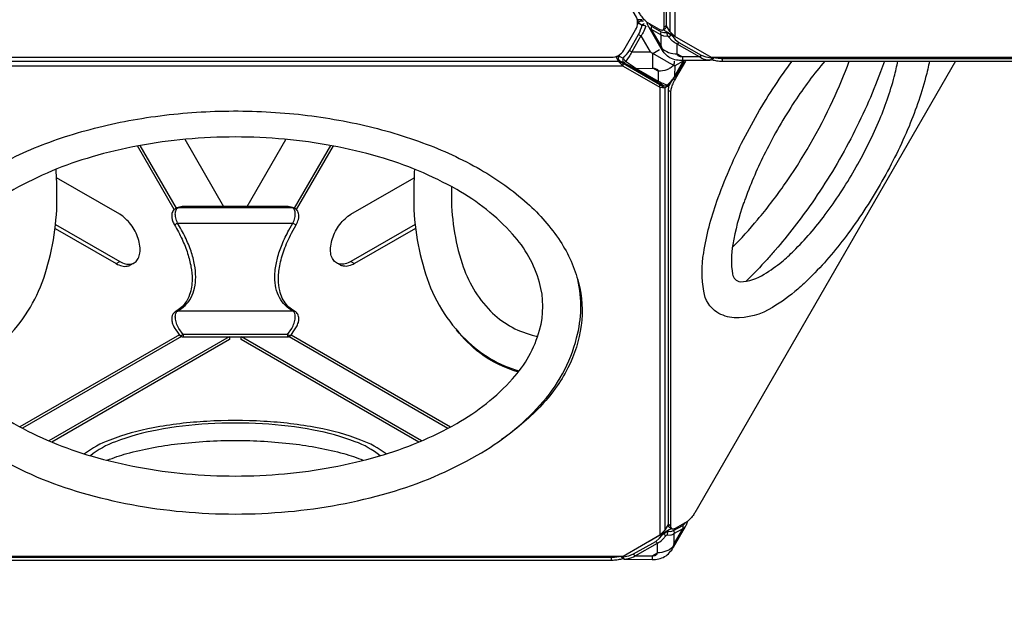
# Model space of a CAD drawing. Extents: x -260 to 167, y -162 to 234.
# Drawn here: x -127 to -93, y -28 to -7 of the extents above; entities that cross this region are included whole.
import ezdxf

# ---------------------------------------------------------------- set-up
doc = ezdxf.new("R2010")
doc.units = 0
doc.header["$LTSCALE"] = 10
doc.header["$MEASUREMENT"] = 0
doc.layers.get('Defpoints').update_dxf_attribs({"linetype": 'CONTINUOUS'})
doc.layers.add('PW_DIMS_ASTM', color=30, linetype='CONTINUOUS')
doc.layers.add('PW_STRUCTURE', color=140, linetype='CONTINUOUS')
doc.styles.add('PW-DIMS', font='arial.ttf', dxfattribs={"width": 0.8, "height": 6})
doc.dimstyles.new('PW-DETAIL', dxfattribs={"dimtxt": 8, "dimasz": 8, "dimexe": 3, "dimexo": 2, "dimgap": 1.5, "dimtad": 0, "dimtih": 1, "dimtoh": 1, "dimrnd": 1, "dimzin": 12, "dimdsep": 46, "dimlunit": 3, "dimtxsty": 'PW-DIMS', "dimcen": 0.03, "dimse1": 1, "dimse2": 1, "dimclrd": 256, "dimclre": 256, "dimclrt": 256, "dimadec": 0, "dimazin": 0, "dimtfac": 0.2, "dimtix": 1, "dimtofl": 0, "dimtmove": 0, "dimatfit": 3, "dimfxl": 1, "dimtolj": 1, "dimtzin": 0, "dimarcsym": 0})

# ---------------------------------------------------------------- blocks, each defined once
blk = doc.blocks.new('*D72')
at = {"layer": 'Defpoints', "color": 0, "transparency": 16777216}
for p in [(-75.238, 201.815, 0.005), (-245.807, -98.185), (-135.238, -98.185, 0.005)]:
    blk.add_point(p, dxfattribs=at)
at = {"layer": 'PW_DIMS_ASTM', "lineweight": -2, "transparency": 16777216}
for p, q in [((-245.807, 193.815), (-245.807, 61.724)), ((-245.807, -90.185), (-245.807, 41.906))]:
    blk.add_line(p, q, dxfattribs=at)
at = {"layer": 'PW_DIMS_ASTM', "transparency": 16777216}
for points in [[(-247.14, 193.815), (-244.474, 193.815), (-245.807, 201.815)], [(-247.14, -90.185), (-244.474, -90.185), (-245.807, -98.185)]]:
    blk.add_solid(points, dxfattribs=at)
at = {"layer": 'PW_DIMS_ASTM', "transparency": 16777216, "char_height": 6, "attachment_point": 5, "style": 'PW-DIMS'}
for s, insert in [("\\A1;25'", (-245.807, 56.379)), ('\\A1;[7.63M]', (-245.807, 46.47))]:
    blk.add_mtext(s, dxfattribs=dict(at, insert=insert))

msp = doc.modelspace()

# ---------------------------------------------------------------- linework, layer by layer
at = {"layer": 'PW_STRUCTURE', "linetype": 'Continuous', "lineweight": 25}
msp.add_lwpolyline([(-106.154, -8.22), (-105.749, -7.52, 0.267949), (-105.749, -7.02), (-118.763, 15.52, 0.267949), (-119.196, 15.77), (-120.004, 15.77, 0.267949), (-120.437, 15.52), (-133.45, -7.02, 0.267949), (-133.45, -7.52), (-133.046, -8.22, 0.267949), (-132.613, -8.47), (-106.587, -8.47, 0.267949)], format="xyb", close=True, dxfattribs=at)
at = {"layer": 'PW_STRUCTURE'}
for points in [[(-104.945, 8.066), (-104.915, 8.014, -0.010457), (-104.885, 7.959, -0.016223), (-104.846, 7.878, -0.017497), (-104.814, 7.799, -0.021255), (-104.79, 7.725, -0.026261), (-104.776, 7.657, -0.03709), (-104.771, 7.597), (-104.772, -7.43, -0.036439), (-104.774, -7.463, -0.077592), (-104.786, -7.502, -0.119709), (-104.806, -7.527, -0.134789), (-104.836, -7.537, -0.090716), (-104.872, -7.533, -0.059714), (-104.916, -7.513), (-105.321, -7.28, -0.0422), (-105.37, -7.246, -0.021728), (-105.421, -7.199, -0.025472), (-105.474, -7.141, -0.012782), (-105.526, -7.074, -0.020755), (-105.577, -7, -0.00564), (-105.609, -6.946), (-109.611, -0.015)], [(-104.852, 8.103), (-104.829, 8.064, -0.010457), (-104.799, 8.009, -0.016223), (-104.76, 7.928, -0.017497), (-104.728, 7.849, -0.021255), (-104.705, 7.774, -0.026261), (-104.69, 7.706, -0.03709), (-104.685, 7.647), (-104.686, -7.38, -0.036439), (-104.689, -7.414, -0.077592), (-104.7, -7.452, -0.119709), (-104.721, -7.477, -0.043487), (-104.73, -7.482)], [(-106.178, -8.497, 0.071484), (-105.964, -8.231), (-105.646, -7.68, 0.071483), (-105.522, -7.361, -0.088768), (-105.486, -7.32, -0.087081), (-105.446, -7.299, -0.087081)], [(-105.392, -7.392), (-105.464, -7.564, -0.034775), (-105.562, -7.729), (-105.88, -8.28, -0.034777), (-105.974, -8.447), (-106.09, -8.599)], [(-105.687, -7.334), (-105.651, -7.272, -0.085581), (-105.614, -7.231, -0.098736), (-105.568, -7.207, -0.196211), (-105.503, -7.213), (-105.492, -7.22)], [(-105.676, -7.17, -0.002601), (-105.672, -7.208, 0.041313), (-105.665, -7.244, 0.068344), (-105.657, -7.265, 0.076284), (-105.651, -7.272), (-105.648, -7.274), (-105.522, -7.361, -0.049894), (-105.482, -7.361, -0.035564), (-105.434, -7.368, -0.02438), (-105.401, -7.377, -0.02438)], [(-103.046, -8.478), (-103.074, -8.519, -0.09754), (-103.106, -8.552, -0.112751), (-103.158, -8.573, -0.057659), (-103.295, -8.577), (-104.122, -8.585, -0.061355), (-104.331, -8.564, -0.090143), (-104.558, -8.486, -0.072946), (-104.713, -8.363, -0.064503), (-104.864, -8.16), (-105.276, -7.443, -0.05981), (-105.341, -7.323, -0.109739), (-105.35, -7.268, -0.011398), (-105.349, -7.261, -0.011398)], [(-105.34, -7.267, 0.000454), (-105.34, -7.268, 0.190449), (-105.341, -7.322)], [(-103.158, -8.573), (-103.176, -8.573, -0.166026), (-103.54, -8.454), (-104.306, -8.017, -0.030685), (-104.471, -7.909), (-104.626, -7.746), (-104.766, -7.738, -0.095583), (-104.879, -7.69), (-105.197, -7.507, -0.115577), (-105.276, -7.443, 1.364361)], [(-104.879, -8.055), (-105.197, -7.507, -0.202703), (-105.186, -7.403, -3.095141)], [(-104.868, -7.587, 0.2027), (-104.879, -7.69), (-104.879, -8.055), (-104.845, -8.149, 0.102381), (-104.604, -8.3, 0.091222), (-104.307, -8.354), (-104.125, -8.458), (-104.122, -8.585)], [(-104.661, -7.61, 0.077999), (-104.663, -7.658, 0.075062), (-104.651, -7.706, 0.082609), (-104.626, -7.746, 0.085799), (-104.58, -7.738, 0.093578), (-104.51, -7.697, 7.338208)], [(-104.661, -7.61, 0.015273), (-104.626, -7.633, 0.009197), (-104.58, -7.66, 0.013428), (-104.51, -7.697, -1.751484)], [(-103.481, -8.394, -0.120809), (-103.54, -8.454), (-104.125, -8.458, -0.053577), (-104.198, -8.451, -0.076477), (-104.257, -8.43, -0.117405), (-104.294, -8.396, -0.149814), (-104.307, -8.354), (-104.306, -8.017, 0.120782), (-104.247, -7.957, -6.458166)], [(-106.425, -8.462, 0.002909), (-106.386, -8.444, -0.041274), (-106.351, -8.432, -0.068639), (-106.329, -8.429, -0.075926), (-106.32, -8.431), (-106.317, -8.432), (-106.178, -8.497, 0.049894), (-106.159, -8.533, 0.035557), (-106.129, -8.57, 0.028652), (-106.1, -8.599, 0.028652)], [(-106.279, -8.599), (-106.297, -8.588, -0.196196), (-106.335, -8.535, -0.098735), (-106.337, -8.483, -0.085592), (-106.32, -8.431), (-106.283, -8.367)], [(-106.178, -8.497, 0.088733), (-106.195, -8.55, 0.095142), (-106.193, -8.599, 0.095142)], [(-103.118, -8.491, -0.071103), (-103.136, -8.538, -0.188788), (-103.176, -8.573, -5.01804)], [(-76.354, -8.478, -0.006527), (-76.374, -8.484, -0.025472), (-76.45, -8.5, -0.012782), (-76.534, -8.512, -0.020755), (-76.624, -8.519, -0.00564), (-76.687, -8.52), (-102.744, -8.52, -0.010508), (-102.806, -8.517, -0.016618), (-102.894, -8.509, -0.01878), (-102.976, -8.495, -0.022123), (-103.046, -8.478)], [(-104.389, -9.129), (-104.394, -9.137, -0.063006), (-104.62, -9.432, -0.10285), (-104.669, -9.464, -0.105488), (-104.729, -9.469, -0.068192), (-104.769, -9.455), (-104.889, -9.401), (-106.279, -8.599)], [(-106.275, -8.599), (-106.153, -8.656, 0.158197), (-106.134, -8.65, 0.068174), (-106.093, -8.604)], [(-106.193, -8.599, 0.00547), (-106.193, -8.602, 0.193061), (-106.153, -8.656, -0.012414), (-105.791, -8.859), (-105.03, -9.299, -0.008557), (-104.769, -9.455)], [(-106.1, -8.599, 0.005562), (-106.093, -8.604)], [(-106.09, -8.599), (-106.093, -8.604), (-105.892, -8.741, -0.003214), (-105.731, -8.852), (-104.97, -9.291, 0.003627), (-104.806, -9.368), (-104.652, -9.436), (-104.512, -9.291, 0.038844), (-104.4, -9.134), (-104.393, -9.122)], [(-105.791, -8.859, 0.143067), (-105.763, -8.863, 0.097317), (-105.731, -8.852), (-105.146, -8.85, -0.053398), (-105.073, -8.857, -0.0766), (-105.015, -8.879, -0.117716), (-104.978, -8.912, -0.149778), (-104.966, -8.955), (-104.97, -9.291, -0.097317), (-105.002, -9.303, -0.143129), (-105.03, -9.299, 5.796036)], [(-104.553, -8.845, -0.046387), (-104.669, -8.901, -0.091448), (-104.966, -8.955), (-105.146, -8.85), (-105.147, -8.599)], [(-104.409, -8.599, -0.054994), (-104.429, -8.75, -0.05637), (-104.553, -8.845, -0.05637)], [(-76.293, -8.555, -0.011548), (-76.308, -8.561, -0.021728), (-76.374, -8.583, -0.025472), (-76.45, -8.599, -0.012782), (-76.534, -8.611, -0.020755), (-76.624, -8.618, -0.00564), (-76.687, -8.619), (-102.744, -8.619, -0.010508), (-102.806, -8.616, -0.016618), (-102.894, -8.608, -0.01878), (-102.976, -8.594, -0.023011), (-103.049, -8.576, -0.029565), (-103.109, -8.554, -0.029565)], [(-102.514, -12.377, -0.015365), (-102.078, -11.443, -0.029204), (-100.923, -9.444, -0.015365), (-100.333, -8.599)], [(-99.205, -8.599, 0.02961), (-100.244, -9.998, 0.029204), (-101.257, -11.754, 0.029611), (-101.95, -13.354, 0.029611)], [(-101.526, -14.089, 0.02163), (-100.627, -12.919, 0.045434), (-98.92, -9.962, 0.021628), (-98.356, -8.599)], [(-97.137, -8.599, -0.005539), (-97.271, -8.973, -0.0315), (-98.305, -11.291, -0.031241), (-99.643, -13.501, -0.026555), (-100.916, -15.144, -0.026555)], [(-100.687, -15.542, 0.026235), (-100.275, -15.167, 0.037614), (-99.189, -13.915, 0.030015), (-98.17, -12.366, 0.030011), (-97.339, -10.709, 0.037614), (-96.797, -9.143, 0.026233), (-96.678, -8.599)], [(-95.58, -8.599, -0.021329), (-95.711, -9.168, -0.037617), (-96.334, -10.969, -0.030012), (-97.29, -12.874, -0.030011), (-98.462, -14.655, -0.037615), (-99.71, -16.095, -0.02133), (-100.138, -16.493, -0.02133)], [(-99.686, -17.276), (-103.703, -24.234, -0.010508), (-103.736, -24.286, -0.016618), (-103.788, -24.359, -0.01878), (-103.84, -24.423, -0.023011), (-103.893, -24.477, -0.030782), (-103.944, -24.519, -0.018174), (-103.976, -24.541), (-104.38, -24.774, -0.036453), (-104.41, -24.789, -0.049607), (-104.437, -24.797, -0.067847), (-104.461, -24.798, -0.085748), (-104.481, -24.793, -0.090829), (-104.498, -24.781, -0.07764), (-104.511, -24.763, -0.058291), (-104.519, -24.738, -0.056721), (-104.524, -24.691), (-104.526, -9.663, -0.037063), (-104.521, -9.604, -0.026302), (-104.506, -9.536, -0.020511), (-104.483, -9.462, -0.017522), (-104.451, -9.383, -0.016026), (-104.411, -9.301, -0.010483), (-104.381, -9.247), (-104.351, -9.195)], [(-104.819, -9.433, -0.05212), (-104.844, -9.444, -0.040903), (-104.867, -9.449, -0.040903)], [(-104.62, -9.432, -0.252819), (-104.652, -9.436, -0.103306), (-104.698, -9.461, -0.185018), (-104.769, -9.455, -0.666677)], [(-104.567, -24.743, -0.000069), (-104.567, -24.743, -0.090829), (-104.584, -24.731, -0.07764), (-104.596, -24.713, -0.058291), (-104.605, -24.689, -0.056721), (-104.61, -24.641), (-104.611, -9.614, -0.037063), (-104.606, -9.555, -0.026302), (-104.592, -9.487, -0.020511), (-104.568, -9.412, -0.014162), (-104.543, -9.348, -0.014162)], [(-128.817, -21.696, -0.052333), (-130.135, -20.574, -0.070046), (-131.112, -19.213, -0.088296), (-131.569, -17.756, -0.09297), (-131.476, -16.264, -0.081162), (-130.842, -14.834, -0.084727), (-129.213, -13.109, -0.047643), (-127.452, -12.017, -0.038966), (-125.344, -11.173, -0.03379), (-122.988, -10.609, -0.0315), (-120.464, -10.345, -0.031241), (-117.881, -10.399, -0.031992), (-115.404, -10.765, -0.035152), (-113.121, -11.424, -0.04283), (-111.114, -12.357, -0.053296), (-109.499, -13.516, -0.064685), (-108.357, -14.834, -0.081165), (-107.723, -16.264, -0.092968), (-107.631, -17.756, -0.08625), (-108.088, -19.213, -0.07281), (-109.064, -20.574, -0.052351), (-110.383, -21.696, -0.052351)], [(-129.433, -19.313, 0.139725), (-127.445, -18.126, 0.112832), (-126.18, -15.968, 0.080768), (-125.771, -13.219, 0.016129), (-125.799, -12.344, 0.016129)], [(-113.398, -12.343, 0.016143), (-113.425, -13.219, 0.080767), (-113.016, -15.968, 0.125621), (-111.626, -18.235, 0.129275), (-109.774, -19.323)], [(-100.138, -16.493, -0.039167), (-101.005, -17.124, -0.150099), (-102.34, -17.486, -0.114488), (-102.932, -17.295, -0.213173), (-103.389, -16.568, -0.088447), (-103.39, -15.234, -0.046313), (-102.934, -13.454, -0.017243), (-102.514, -12.377)], [(-125.819, -14.252), (-123.599, -15.534, 0.074387), (-123.395, -15.617, 0.099946), (-123.214, -15.625, 0.119464), (-123.065, -15.561, 0.111991), (-122.958, -15.432, 0.086694), (-122.9, -15.242, 0.063646), (-122.9, -15.001, 0.049157), (-122.958, -14.744, 0.041725), (-123.065, -14.49, 0.040311), (-123.214, -14.255, 0.04459), (-123.395, -14.054, 0.055569), (-123.599, -13.901), (-125.783, -12.64)], [(-113.377, -14.252), (-115.597, -15.534, -0.074387), (-115.802, -15.617, -0.099946), (-115.982, -15.625, -0.119464), (-116.131, -15.561, -0.111991), (-116.239, -15.432, -0.086694), (-116.297, -15.242, -0.063646), (-116.297, -15.001, -0.049157), (-116.239, -14.744, -0.041725), (-116.131, -14.49, -0.040311), (-115.982, -14.255, -0.04459), (-115.802, -14.054, -0.055569), (-115.597, -13.901), (-113.413, -12.64)], [(-112.118, -12.946, 0.004155), (-112.123, -13.158, 0.080769), (-111.754, -15.602, 0.114634), (-110.771, -17.249, 0.136331), (-109.33, -18.081, 0.0118), (-109.135, -18.125)], [(-101.95, -13.354, 0.003004), (-102.01, -13.52, 0.044985), (-102.383, -14.946, 0.088443), (-102.393, -15.974, 0.345456), (-102.127, -16.235, 0.137417), (-101.295, -15.973, 0.035126), (-100.687, -15.542)], [(-121.517, -18.095, 0.167218), (-121.499, -18.097, 0.034062), (-121.478, -18.092, 0.021762), (-121.45, -18.082, 0.021281), (-121.404, -18.061), (-121.554, -17.851, -0.04423), (-121.634, -17.671, -0.061077), (-121.673, -17.49, -0.099284), (-121.659, -17.341, -0.15901), (-121.596, -17.25, 0.073072), (-121.329, -17.054, 0.075346), (-121.13, -16.786, 0.067287), (-121.009, -16.454, 0.055157), (-120.969, -16.074, 0.044308), (-121.009, -15.649, 0.036561), (-121.13, -15.184, 0.030066), (-121.329, -14.697, 0.025721), (-121.596, -14.204, -0.050527), (-121.659, -14.02, -0.075822), (-121.673, -13.85, -0.127892), (-121.634, -13.727, -0.171192), (-121.554, -13.666), (-121.403, -13.628)], [(-117.796, -18.061), (-117.645, -17.851, 0.04427), (-117.565, -17.671, 0.061368), (-117.526, -17.49, 0.099323), (-117.54, -17.341, 0.158651), (-117.603, -17.25), (-117.746, -17.16, -0.075515), (-117.98, -16.927, -0.071901), (-118.14, -16.629, -0.061535), (-118.22, -16.272, -0.049883), (-118.22, -15.865, -0.040117), (-118.14, -15.419, -0.03288), (-117.98, -14.944, -0.027802), (-117.746, -14.453), (-117.603, -14.204, 0.050705), (-117.54, -14.02, 0.076102), (-117.526, -13.849, 0.127606), (-117.565, -13.727, 0.171078), (-117.645, -13.667), (-117.796, -13.628)], [(-121.704, -14.265, 0.029129), (-121.692, -14.259, 0.003844), (-121.662, -14.242, 0.002699), (-121.596, -14.204), (-117.603, -14.204), (-117.537, -14.243, 0.011565), (-117.495, -14.266, -0.187919)], [(-102.402, -15.054, 0.01911), (-101.526, -14.089, 0.01911)], [(-125.835, -14.39), (-123.726, -15.608, 0.074387), (-123.522, -15.691, 0.099946), (-123.341, -15.698, 0.089894), (-123.226, -15.657, 0.089894)], [(-113.362, -14.39), (-115.47, -15.608, -0.074387), (-115.674, -15.691, -0.099946), (-115.855, -15.698, -0.08972), (-115.97, -15.657, -0.08972)], [(-100.916, -15.144, -0.005432), (-101.198, -15.463, -0.015412), (-101.921, -16.215)], [(-131.444, -16.146, 0.13196), (-131.378, -18.337, 0.112832), (-130.142, -20.51, 0.080768), (-127.966, -22.239, 0.061428), (-124.905, -23.539, 0.048535), (-121.428, -24.191, 0.045433), (-117.772, -24.191, 0.048536), (-114.294, -23.539, 0.061428), (-111.233, -22.239, 0.080768), (-109.057, -20.51, 0.125622), (-107.789, -18.173, 0.126699), (-107.751, -16.162, 0.126699)], [(-117.537, -17.262, 0.192581), (-117.603, -17.25), (-121.596, -17.25, 0.192583), (-121.662, -17.262)], [(-109.805, -19.363, -0.092683), (-111.139, -18.699, -0.063575), (-111.94, -17.903)], [(-117.796, -18.061, 0.014061), (-117.765, -18.076, 0.016896), (-117.735, -18.088, 0.029165), (-117.71, -18.095, 0.051922), (-117.692, -18.098, 0.191971), (-117.68, -18.093, -0.18767)], [(-114.381, -22.194, 0.077325), (-115.254, -21.715, 0.046314), (-116.763, -21.292, 0.032616), (-118.615, -21.067, 0.029205), (-120.585, -21.067, 0.032616), (-122.436, -21.292, 0.046316), (-123.945, -21.715, 0.077327), (-124.819, -22.194, 0.077327)], [(-114.586, -22.256, 0.080976), (-115.455, -21.771, 0.046314), (-116.894, -21.368, 0.032617), (-118.66, -21.153, 0.029206), (-120.539, -21.153, 0.032617), (-122.305, -21.368, 0.046317), (-123.745, -21.771, 0.08097), (-124.613, -22.256, 0.08097)], [(-124.029, -22.416, -0.035212), (-123.353, -22.184, -0.037613), (-121.597, -21.846, -0.030012), (-119.6, -21.728, -0.030013), (-117.603, -21.846, -0.037611), (-115.847, -22.184, -0.036032), (-115.169, -22.416)], [(-106.256, -25.739), (-106.226, -25.782, 0.097584), (-106.194, -25.815, 0.112734), (-106.142, -25.836), (-106.07, -25.842), (-105.178, -25.848, 0.059922), (-104.946, -25.824, 0.079127), (-104.742, -25.749, 0.086592), (-104.573, -25.608, 0.062112), (-104.436, -25.423), (-104.024, -24.706, 0.059076), (-103.959, -24.585, 0.112567), (-103.95, -24.53, 0.011227), (-103.951, -24.524)], [(-106.142, -25.836), (-106.124, -25.836), (-106.01, -25.813, 0.118969), (-105.76, -25.717), (-104.994, -25.28, 0.065841), (-104.829, -25.172), (-104.674, -25.009), (-104.534, -25, 0.095624), (-104.421, -24.953), (-104.103, -24.77, 0.115648), (-104.024, -24.706, -8.328789)], [(-104.647, -24.859), (-104.639, -24.873), (-104.524, -24.878), (-104.432, -24.849), (-104.114, -24.666, 0.107773), (-104.04, -24.599), (-104.023, -24.568)], [(-104.432, -24.849, -0.202714), (-104.421, -24.953, -0.02102)], [(-104.103, -24.77, 0.202714), (-104.114, -24.666)], [(-104.79, -24.959, 0.061632), (-104.745, -24.989, 0.116191), (-104.674, -25.009, 0.082683), (-104.649, -24.969, 0.075053), (-104.636, -24.921, 0.078035), (-104.639, -24.873, 10.241138)], [(-104.79, -24.959, 0.031517), (-104.639, -24.873)], [(-105.76, -25.717), (-105.175, -25.721, 0.053352), (-105.101, -25.714, 0.076251), (-105.043, -25.693, 0.116878), (-105.006, -25.659, 0.149135), (-104.993, -25.617), (-104.994, -25.28)], [(-105.053, -25.22, 0.120766), (-104.994, -25.28, 3.70112)], [(-104.455, -25.412, -0.102383), (-104.696, -25.563, -0.09121), (-104.993, -25.617)], [(-106.192, -25.816, -0.011548), (-106.208, -25.822, -0.021728), (-106.274, -25.844, -0.025472), (-106.35, -25.86, -0.012782), (-106.434, -25.872, -0.020755), (-106.524, -25.879, -0.00564), (-106.587, -25.88), (-132.644, -25.88, -0.010508), (-132.706, -25.877, -0.016618), (-132.794, -25.869, -0.01878), (-132.876, -25.855, -0.023011), (-132.949, -25.837, -0.029565), (-133.009, -25.815, -0.029565)], [(-106.254, -25.739, -0.006527), (-106.274, -25.745, -0.025472), (-106.35, -25.761, -0.012782), (-106.434, -25.773, -0.020755), (-106.524, -25.78, -0.00564), (-106.587, -25.781), (-132.644, -25.781, -0.010508), (-132.706, -25.778, -0.016618), (-132.794, -25.77, -0.01878), (-132.876, -25.756, -0.022123), (-132.946, -25.739)], [(-106.182, -25.754, 0.071088), (-106.164, -25.801, 0.188732), (-106.124, -25.836)], [(-105.76, -25.717, -0.120756), (-105.819, -25.657, 2.663746)]]:
    msp.add_lwpolyline(points, format="xyb", dxfattribs=at)
for points in [[(-104.563, 7.73), (-104.563, -7.575)], [(-104.388, 7.757), (-104.388, -7.749)], [(-105.52, -7.17), (-105.693, -7.17)], [(-105.689, -7.188), (-105.679, -7.17)], [(-105.503, -7.213), (-105.498, -7.217), (-105.49, -7.222)], [(-105.277, -7.305), (-105.26, -7.336), (-105.186, -7.403), (-104.868, -7.587), (-104.775, -7.616), (-104.661, -7.61), (-104.653, -7.596)], [(-104.806, -7.527), (-104.73, -7.482)], [(-104.772, -7.43), (-104.686, -7.38)], [(-74.71, -7.356), (-74.837, -7.575), (-75.011, -7.749), (-76.273, -8.478), (-103.126, -8.478), (-104.388, -7.749), (-104.563, -7.575), (-104.686, -7.361)], [(-105.646, -7.68), (-105.562, -7.729), (-105.246, -8.278)], [(-104.39, -7.748), (-104.794, -7.514)], [(-104.502, -7.683), (-104.51, -7.697), (-104.382, -7.852), (-104.247, -7.957), (-103.481, -8.394), (-103.32, -8.458), (-103.118, -8.491), (-103.109, -8.478)], [(-104.845, -8.149), (-104.864, -8.16)], [(-106.436, -8.447), (-106.349, -8.599)], [(-106.425, -8.466), (-106.425, -8.462), (-106.411, -8.438)], [(-105.964, -8.231), (-105.88, -8.28), (-105.246, -8.278), (-104.698, -8.595)], [(-105.147, -8.599), (-105.148, -8.335), (-104.923, -8.205)], [(-103.118, -8.491), (-103.074, -8.519)], [(-106.173, -8.775), (-133.026, -8.775)], [(-132.852, -8.6), (-106.348, -8.6)], [(-106.349, -8.599), (-106.348, -8.6), (-106.173, -8.775), (-104.911, -9.504), (-104.737, -9.531), (-104.577, -9.439)], [(-104.774, -9.453), (-104.822, -9.481), (-104.911, -9.418), (-106.173, -8.689), (-106.348, -8.6)], [(-106.297, -8.588), (-106.292, -8.591), (-106.275, -8.599)], [(-106.173, -8.775), (-106.173, -8.689)], [(-104.691, -8.599), (-104.395, -8.77), (-104.4, -9.111)], [(-104.107, -8.599), (-104.395, -8.77)], [(-104.393, -9.122), (-104.09, -8.599)], [(-104.083, -8.599), (-104.389, -9.129)], [(-104.351, -9.195), (-104.007, -8.599)], [(-102.744, -8.619), (-102.744, -8.52)], [(-94.676, -8.599), (-99.686, -17.276)], [(-104.4, -9.111), (-104.4, -9.134), (-104.394, -9.137)], [(-104.911, -9.504), (-104.911, -9.418)], [(-104.911, -9.504), (-104.911, -25.01)], [(-104.822, -9.481), (-104.737, -9.531)], [(-104.737, -9.531), (-104.737, -24.836)], [(-104.381, -9.247), (-104.441, -9.212)], [(-104.526, -9.663), (-104.611, -9.614)], [(-121.711, -13.735), (-122.979, -11.537)], [(-121.636, -13.687), (-122.887, -11.52)], [(-121.342, -11.308), (-120.003, -13.628)], [(-119.193, -13.628), (-117.854, -11.309)], [(-116.31, -11.521), (-117.561, -13.687)], [(-116.217, -11.538), (-117.488, -13.738)], [(-121.577, -13.667), (-121.554, -13.666), (-117.645, -13.667), (-117.621, -13.667)], [(-123.726, -15.608), (-123.599, -15.534)], [(-123.227, -15.657), (-123.099, -15.584)], [(-115.97, -15.657), (-116.097, -15.584)], [(-115.597, -15.534), (-115.47, -15.608)], [(-121.533, -18.073), (-127.05, -21.258)], [(-121.463, -18.134), (-126.958, -21.307)], [(-119.811, -18.143), (-126.046, -21.743)], [(-119.805, -18.143), (-119.805, -18.239), (-125.947, -21.785)], [(-117.796, -18.061), (-121.404, -18.061), (-121.404, -18.143)], [(-113.251, -21.784), (-119.392, -18.239), (-119.392, -18.143)], [(-113.152, -21.742), (-119.385, -18.143)], [(-117.796, -18.061), (-117.796, -18.143)], [(-117.735, -18.134), (-112.24, -21.306)], [(-117.665, -18.072), (-112.148, -21.257)], [(-104.61, -24.616), (-104.737, -24.836), (-104.911, -25.01), (-106.173, -25.739), (-133.026, -25.739), (-134.288, -25.01), (-134.463, -24.836), (-134.586, -24.622)], [(-104.507, -24.778), (-105.278, -25.223), (-105.282, -25.224)], [(-104.524, -24.691), (-104.61, -24.641)], [(-104.49, -24.787), (-104.567, -24.743)], [(-104.421, -24.953), (-104.42, -25.318), (-104.103, -24.77)], [(-106.192, -25.739), (-106.182, -25.754), (-105.98, -25.721), (-105.819, -25.657), (-105.053, -25.22), (-104.918, -25.114), (-104.79, -24.959), (-104.797, -24.946)], [(-104.42, -25.318), (-104.455, -25.412), (-104.436, -25.423)], [(-106.587, -25.88), (-106.587, -25.781)], [(-106.226, -25.782), (-106.182, -25.754)], [(-105.175, -25.721), (-105.178, -25.848)], [(-105.175, -25.721), (-104.993, -25.617)]]:
    msp.add_lwpolyline(points, dxfattribs=at)
for points in [[(-121.307, -22.882, 0.045434), (-117.893, -22.882, 0.048535), (-114.645, -22.273, 0.059093), (-111.938, -21.142, 0.080768), (-110.005, -19.6, 0.116358), (-109.069, -17.913, 0.13633), (-109.071, -16.261, 0.114632), (-110.005, -14.587, 0.080769), (-111.938, -13.046, 0.059094), (-114.645, -11.914, 0.048536), (-117.893, -11.305, 0.045433), (-121.307, -11.305, 0.048535), (-124.554, -11.914, 0.057775), (-127.261, -13.046, 0.080769), (-129.194, -14.587, 0.114634), (-130.129, -16.261, 0.136331), (-130.129, -17.926, 0.114634), (-129.194, -19.6, 0.08077), (-127.261, -21.142, 0.059093), (-124.554, -22.273, 0.048537)], [(-121.519, -18.092, 0.10608), (-121.484, -18.125, 0.057055), (-121.457, -18.137, 0.04957), (-121.421, -18.143, 0.031386), (-121.404, -18.143), (-117.796, -18.143, 0.042401), (-117.771, -18.142, 0.036136), (-117.743, -18.137, 0.048079), (-117.715, -18.125, 0.106022), (-117.68, -18.093), (-117.545, -17.903), (-117.48, -17.801, 0.057212), (-117.417, -17.647, 0.068843), (-117.4, -17.519, 0.065153), (-117.41, -17.438, 0.075213), (-117.44, -17.36, 0.127274), (-117.537, -17.262), (-117.65, -17.191, -0.062524), (-117.833, -17.019, -0.060392), (-117.973, -16.8, -0.052123), (-118.062, -16.544, -0.054907), (-118.105, -16.175, -0.049999), (-118.06, -15.686, -0.039568), (-117.909, -15.138, -0.032424), (-117.657, -14.56), (-117.495, -14.266), (-117.449, -14.176, 0.037897), (-117.416, -14.081, 0.057828), (-117.4, -13.976, 0.077502), (-117.409, -13.876, 0.075696), (-117.44, -13.797, 0.037496), (-117.497, -13.728, 0.054025), (-117.545, -13.695, 0.080466), (-117.621, -13.667), (-117.765, -13.632, 0.030906), (-117.796, -13.628), (-121.403, -13.628, 0.033227), (-121.434, -13.632), (-121.577, -13.667, 0.079662), (-121.676, -13.708, 0.111782), (-121.744, -13.775, 0.132437), (-121.797, -13.916, 0.050589), (-121.797, -14.001, 0.061891), (-121.769, -14.126, 0.049094), (-121.704, -14.265, -0.025261), (-121.441, -14.769, -0.029279), (-121.249, -15.258, -0.035012), (-121.132, -15.723, -0.043369), (-121.093, -16.151, -0.080724), (-121.178, -16.681, -0.071403), (-121.321, -16.96, -0.078221), (-121.533, -17.178), (-121.662, -17.262), (-121.719, -17.307, 0.089539), (-121.758, -17.357, 0.089408), (-121.794, -17.455, 0.069329), (-121.799, -17.553, 0.068149), (-121.77, -17.688, 0.072267), (-121.655, -17.903)]]:
    msp.add_lwpolyline(points, format="xyb", close=True, dxfattribs=at)

# ---------------------------------------------------------------- dimensions: what is measured, and where the dimension line sits
at = {"layer": 'PW_DIMS_ASTM'}
dim = msp.add_linear_dim(base=(-245.807, -98.185, -0.005), p1=(-75.238, 201.815), p2=(-135.238, -98.185), angle=90, dimstyle='PW-DETAIL', override={"dimpost": '\\X'}, dxfattribs=at)
dim.commit()
dim.dimension.update_dxf_attribs({"geometry": '*D72', "text_midpoint": (-245.807, 51.815, -0.005)})

doc.saveas('drawing.dxf')
